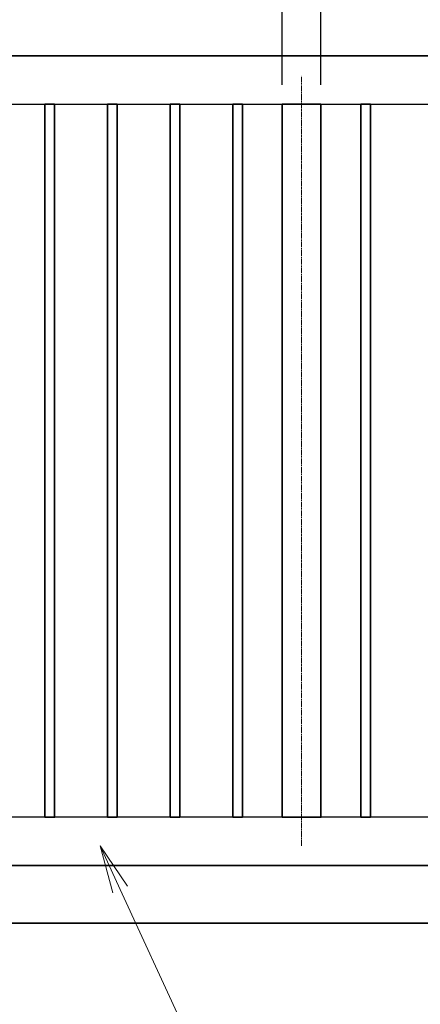
# Model space of a CAD drawing. Units: millimetres. Extents: x 0 to 23760, y 0 to 16800.
# Drawn here: x 12005 to 12837, y 7786 to 9829 of the extents above; entities that cross this region are included whole.
import ezdxf

# ---------------------------------------------------------------- set-up
doc = ezdxf.new("R2010")
doc.units = ezdxf.units.MM
doc.header["$PDMODE"] = 35
doc.linetypes.add('AM_ISO08W050', pattern=[18, 12, -1.5, 3, -1.5])
for name, color, linetype, lineweight in [('外形線', 7, 'Continuous', 35), ('寸法線', 4, 'Continuous', 18), ('軸線', 200, 'AM_ISO08W050', 15)]:
    doc.layers.add(name, color=color, linetype=linetype, lineweight=lineweight)
doc.styles.add('ACISOTS', font='simplex.shx', dxfattribs={"width": 0.8, "bigfont": 'bigfont.shx'})
doc.styles.get("Standard").update_dxf_attribs({"font": 'romans.shx', "width": 0.8, "bigfont": 'bigfont.shx'})
doc.dimstyles.new('AM_ISO$0', dxfattribs={"dimtxt": 3.15, "dimasz": 2.5, "dimexe": 1, "dimexo": 1, "dimgap": 1.400000000000002, "dimtad": 1, "dimdsep": 46, "dimtxsty": 'ACISOTS', "dimblk": 'OPEN', "dimcen": 0, "dimclrd": 256, "dimclre": 256, "dimclrt": 254, "dimazin": 2, "dimtp": 0.1, "dimtm": 0.1, "dimtfac": 0.71, "dimtix": 1, "dimtmove": 1, "dimatfit": 3, "dimldrblk": 'OPEN', "dimfxl": 1, "dimlwd": -1, "dimlwe": -1, "dimarcsym": 0})
doc.dimstyles.new('ヒガノ', dxfattribs={"dimscale": 0, "dimtxt": 3.15, "dimasz": 2.5, "dimexe": 1, "dimexo": 1, "dimgap": 1.3, "dimtad": 3, "dimdsep": 46, "dimtxsty": 'STANDARD', "dimblk1": 'OPEN', "dimblk2": 'OPEN', "dimsah": 1, "dimcen": 0, "dimdle": 1, "dimclrd": 4, "dimclre": 256, "dimclrt": 254, "dimadec": 0, "dimazin": 0, "dimtfac": 1, "dimtix": 1, "dimtmove": 1, "dimatfit": 1, "dimldrblk": 'OPEN', "dimfxl": 1, "dimtolj": 1, "dimarcsym": 0})
doc.dimstyles.new('ヒガノ$0', dxfattribs={"dimscale": 0, "dimtxt": 3.15, "dimasz": 3, "dimexe": 1.5, "dimexo": 0, "dimgap": 1.3, "dimtad": 3, "dimdsep": 46, "dimtxsty": 'STANDARD', "dimblk": 'OPEN', "dimblk1": 'OPEN', "dimblk2": 'OPEN', "dimsah": 1, "dimcen": 0, "dimdle": 1, "dimclrd": 256, "dimclre": 256, "dimclrt": 256, "dimadec": 0, "dimazin": 0, "dimtfac": 1, "dimtmove": 0, "dimatfit": 1, "dimldrblk": 'OPEN', "dimfxl": 1, "dimtolj": 1, "dimarcsym": 0})

# ---------------------------------------------------------------- blocks, each defined once
blk = doc.blocks.new('_Open')
at = {"color": 0, "linetype": 'ByBlock', "lineweight": -2}
for p, q in [((-1, 0.1666666666666667), (0, 0)), ((-1, -0.1666666666666667), (0, 0)), ((0, 0), (-1, 0))]:
    blk.add_line(p, q, dxfattribs=at)
blk = doc.blocks.new('*D144')
at = {"layer": 'Defpoints', "color": 0}
for p in [(12550.0065562916, 11135.00602710526), (11454.0065562916, 9653.970571712125), (12550.0065562916, 9653.970571712125)]:
    blk.add_point(p, dxfattribs=at)
at = {"layer": '寸法線', "lineweight": -2}
for p, q in [((11454.0065562916, 9693.970571712125), (11454.0065562916, 11175.00602710526)), ((12550.0065562916, 9693.970571712125), (12550.0065562916, 11175.00602710526))]:
    blk.add_line(p, q, dxfattribs=at)
at = {"layer": '寸法線', "color": 4, "lineweight": -2}
blk.add_line((11554.0065562916, 11135.00602710526), (12450.0065562916, 11135.00602710526), dxfattribs=at)
at = {"layer": '寸法線', "color": 4, "lineweight": -2, "xscale": 100, "yscale": 100, "zscale": 100, "rotation": 180}
blk.add_blockref('_Open', (11454.0065562916, 11135.00602710526), dxfattribs=at)
at = {"layer": '寸法線', "color": 4, "lineweight": -2, "xscale": 100, "yscale": 100, "zscale": 100}
blk.add_blockref('_Open', (12550.0065562916, 11135.00602710526), dxfattribs=at)
at = {"layer": '寸法線', "color": 254, "insert": (12002.0065562916, 11250.00602710526), "char_height": 126, "attachment_point": 5}
blk.add_mtext('\\A1;1096', dxfattribs=at)
blk = doc.blocks.new('*D145')
at = {"layer": 'Defpoints', "color": 0}
for p in [(12630.0065562916, 11135.00602710526), (12550.0065562916, 9653.970571712125), (12630.0065562916, 9653.970571712125)]:
    blk.add_point(p, dxfattribs=at)
at = {"layer": '寸法線', "lineweight": -2}
for p, q in [((12550.0065562916, 9693.970571712125), (12550.0065562916, 11175.00602710526)), ((12630.0065562916, 9693.970571712125), (12630.0065562916, 11175.00602710526))]:
    blk.add_line(p, q, dxfattribs=at)
at = {"layer": '寸法線', "color": 4, "lineweight": -2}
for p, q in [((12450.0065562916, 11135.00602710526), (12350.0065562916, 11135.00602710526)), ((12550.0065562916, 11135.00602710526), (12630.0065562916, 11135.00602710526)), ((12730.0065562916, 11135.00602710526), (12830.0065562916, 11135.00602710526))]:
    blk.add_line(p, q, dxfattribs=at)
at = {"layer": '寸法線', "color": 4, "lineweight": -2, "xscale": 100, "yscale": 100, "zscale": 100}
blk.add_blockref('_Open', (12550.0065562916, 11135.00602710526), dxfattribs=at)
at = {"layer": '寸法線', "color": 4, "lineweight": -2, "xscale": 100, "yscale": 100, "zscale": 100, "rotation": 180}
blk.add_blockref('_Open', (12630.0065562916, 11135.00602710526), dxfattribs=at)
at = {"layer": '寸法線', "color": 254, "insert": (12590.0065562916, 11250.00602710526), "char_height": 126, "attachment_point": 5}
blk.add_mtext('\\A1;80', dxfattribs=at)
blk = doc.blocks.new('*D105')
at = {"layer": 'Defpoints', "color": 0}
for p in [(17354.0065562916, 11535.00602710526), (11354.0065562916, 9753.970571712125), (17354.0065562916, 9753.970571712125)]:
    blk.add_point(p, dxfattribs=at)
at = {"layer": '寸法線', "lineweight": -2}
for p, q in [((11354.0065562916, 9793.970571712125), (11354.0065562916, 11575.00602710526)), ((17354.0065562916, 9793.970571712125), (17354.0065562916, 11575.00602710526))]:
    blk.add_line(p, q, dxfattribs=at)
at = {"layer": '寸法線', "color": 4, "lineweight": -2}
blk.add_line((11454.0065562916, 11535.00602710526), (17254.0065562916, 11535.00602710526), dxfattribs=at)
at = {"layer": '寸法線', "color": 4, "lineweight": -2, "xscale": 100, "yscale": 100, "zscale": 100, "rotation": 180}
blk.add_blockref('_Open', (11354.0065562916, 11535.00602710526), dxfattribs=at)
at = {"layer": '寸法線', "color": 4, "lineweight": -2, "xscale": 100, "yscale": 100, "zscale": 100}
blk.add_blockref('_Open', (17354.0065562916, 11535.00602710526), dxfattribs=at)
at = {"layer": '寸法線', "color": 254, "insert": (14354.0065562916, 11650.00602710526), "char_height": 126, "attachment_point": 5}
blk.add_mtext('\\A1;6000', dxfattribs=at)
blk = doc.blocks.new('*S38')
at = {"layer": '寸法線', "linetype": 'Continuous'}
for p, q in [((-20321.27101478365, 2676641.834698006), (-20363.17689845013, 2676732.630606031)), ((-20306.13836405141, 2676648.819011671), (-20363.17689845013, 2676732.630606031)), ((-20363.17689845013, 2676732.630606031), (-20336.40366551589, 2676634.850384341))]:
    blk.add_line(p, q, dxfattribs=at)
at = {"layer": '寸法線'}
for p, q in [((-19852.41757773235, 2675625.987522782), (-20321.27101478365, 2676641.834698006)), ((-18810.01757773235, 2675625.987522782), (-19852.41757773235, 2675625.987522782))]:
    blk.add_line(p, q, dxfattribs=at)
at = {"layer": '寸法線', "color": 254, "insert": (-19712.41757773235, 2675695.987522782), "char_height": 126, "attachment_point": 7, "style": 'ACISOTS'}
blk.add_mtext('STKR400 \\P100x50x3.2t', dxfattribs=at)
blk = doc.blocks.new('*D154')
at = {"layer": 'Defpoints', "color": 0}
for p in [(12630.0065562916, 11135.00602710526), (12630.0065562916, 9653.970571712125), (13726.0065562916, 9653.970571712125)]:
    blk.add_point(p, dxfattribs=at)
at = {"layer": '寸法線'}
for p, q in [((12630.0065562916, 9693.970571712125), (12630.0065562916, 11175.00602710526)), ((13726.0065562916, 9693.970571712125), (13726.0065562916, 11175.00602710526)), ((13626.0065562916, 11135.00602710526), (12730.0065562916, 11135.00602710526))]:
    blk.add_line(p, q, dxfattribs=at)
at = {"layer": '寸法線', "xscale": 100, "yscale": 100, "zscale": 100, "rotation": 180}
blk.add_blockref('_Open', (12630.0065562916, 11135.00602710526), dxfattribs=at)
at = {"layer": '寸法線', "xscale": 100, "yscale": 100, "zscale": 100}
blk.add_blockref('_Open', (13726.0065562916, 11135.00602710526), dxfattribs=at)
at = {"layer": '寸法線', "color": 254, "insert": (13178.0065562916, 11254.00602710526), "char_height": 126, "attachment_point": 5, "style": 'ACISOTS'}
blk.add_mtext('1096', dxfattribs=at)
blk = doc.blocks.new('*D190')
at = {"layer": 'Defpoints', "color": 0}
for p in [(11339.15655629174, 10489.15157353086), (11122.85655629169, 9753.970571712125), (11339.15655629174, 9753.970571712125)]:
    blk.add_point(p, dxfattribs=at)
at = {"layer": '寸法線', "lineweight": -2}
for p, q in [((11122.85655629169, 9793.970571712125), (11122.85655629169, 10529.15157353086)), ((11339.15655629174, 9793.970571712125), (11339.15655629174, 10529.15157353086))]:
    blk.add_line(p, q, dxfattribs=at)
at = {"layer": '寸法線', "color": 4, "lineweight": -2}
for p, q in [((11022.85655629169, 10489.15157353086), (10922.85655629169, 10489.15157353086)), ((11122.85655629169, 10489.15157353086), (11339.15655629174, 10489.15157353086)), ((11122.85655629169, 10489.15157353086), (11339.15655629174, 10489.15157353086)), ((12147.66513371868, 10489.15157353086), (11339.15655629174, 10489.15157353086)), ((11439.15655629174, 10489.15157353086), (11539.15655629174, 10489.15157353086))]:
    blk.add_line(p, q, dxfattribs=at)
at = {"layer": '寸法線', "color": 4, "lineweight": -2, "xscale": 100, "yscale": 100, "zscale": 100}
blk.add_blockref('_Open', (11122.85655629169, 10489.15157353086), dxfattribs=at)
at = {"layer": '寸法線', "color": 4, "lineweight": -2, "xscale": 100, "yscale": 100, "zscale": 100, "rotation": 180}
blk.add_blockref('_Open', (11339.15655629174, 10489.15157353086), dxfattribs=at)
at = {"layer": '寸法線', "color": 254, "insert": (11848.46513371868, 10604.15157353086), "char_height": 126, "attachment_point": 5}
blk.add_mtext('\\A1;%%C216.3', dxfattribs=at)

msp = doc.modelspace()

# ---------------------------------------------------------------- linework, layer by layer
for p, q in [((11454.0065562916, 9653.970571712125), (17254.0065562916, 9653.970571712125)), ((17254.0065562916, 8173.970571712125), (11454.0065562916, 8173.970571712125))]:
    msp.add_line(p, q)
at = {"layer": '外形線'}
for p, q in [((17354.0065562916, 9753.970571712125), (11354.0065562916, 9753.970571712125)), ((10631.0065562916, 7953.970571712125), (18109.0065562916, 7953.970571712125)), ((10631.0065562916, 7953.970571712125), (18084.15655629174, 7953.970571712125))]:
    msp.add_line(p, q, dxfattribs=at)
for points in [[(12057.0065562916, 8173.970571712125), (12077.0065562916, 8173.970571712125), (12077.0065562916, 9653.970571712125), (12057.0065562916, 9653.970571712125)], [(12187.0065562916, 8173.970571712125), (12207.0065562916, 8173.970571712125), (12207.0065562916, 9653.970571712125), (12187.0065562916, 9653.970571712125)], [(12317.0065562916, 8173.970571712125), (12337.0065562916, 8173.970571712125), (12337.0065562916, 9653.970571712125), (12317.0065562916, 9653.970571712125)], [(12447.0065562916, 8173.970571712125), (12467.0065562916, 8173.970571712125), (12467.0065562916, 9653.970571712125), (12447.0065562916, 9653.970571712125)], [(12630.0065562916, 9653.970571712125), (12550.0065562916, 9653.970571712125), (12550.0065562916, 8173.970571712125), (12630.0065562916, 8173.970571712125)], [(12733.0065562916, 8173.970571712125), (12713.0065562916, 8173.970571712125), (12713.0065562916, 9653.970571712125), (12733.0065562916, 9653.970571712125)]]:
    msp.add_lwpolyline(points, close=True, dxfattribs=at)
msp.add_lwpolyline([(17354.0065562916, 8073.970571712125), (11354.0065562916, 8073.970571712125), (11354.0065562916, 8821.470571712125)], dxfattribs=at)
at = {"layer": '軸線'}
msp.add_line((12590.0065562916, 8114.970571712125), (12590.0065562916, 9712.970571712125), dxfattribs=at)

# ---------------------------------------------------------------- block references
at = {"layer": '寸法線'}
msp.add_blockref('*S38', (32534.74815690471, -2668617.734084621), dxfattribs=at)

# ---------------------------------------------------------------- dimensions: what is measured, and where the dimension line sits
for base, p1, p2, dimstyle, override, picture, middle in [((17354.0065562916, 11535.00602710526), (11354.0065562916, 9753.970571712125), (17354.0065562916, 9753.970571712125), 'ヒガノ', {"dimscale": 40}, '*D105', (14354.0065562916, 11650.00602710526)), ((12550.0065562916, 11135.00602710526), (11454.0065562916, 9653.970571712125), (12550.0065562916, 9653.970571712125), 'ヒガノ', {"dimscale": 40}, '*D144', (12002.0065562916, 11250.00602710526)), ((12630.0065562916, 11135.00602710526), (12550.0065562916, 9653.970571712125), (12630.0065562916, 9653.970571712125), 'ヒガノ', {"dimscale": 40}, '*D145', (12590.0065562916, 11250.00602710526)), ((12630.0065562916, 11135.00602710526), (13726.0065562916, 9653.970571712125), (12630.0065562916, 9653.970571712125), 'AM_ISO$0', {"dimscale": 40, "dimtix": 1}, '*D154', (13178.0065562916, 11254.00602710526))]:
    dim = msp.add_linear_dim(base=base, p1=p1, p2=p2, dimstyle=dimstyle, override=override, dxfattribs=at)
    dim.commit()
    dim.dimension.update_dxf_attribs({"geometry": picture, "text_midpoint": middle})
dim = msp.add_linear_dim(base=(11339.15655629174, 10489.15157353086), p1=(11122.85655629169, 9753.970571712125), p2=(11339.15655629174, 9753.970571712125), text='%%C<>', dimstyle='ヒガノ$0', override={"dimscale": 40, "dimasz": 2.5, "dimexe": 1, "dimexo": 1, "dimclrd": 4, "dimclrt": 254, "dimtix": 1, "dimtmove": 1}, dxfattribs=at)
dim.commit()
dim.dimension.update_dxf_attribs({"geometry": '*D190', "text_midpoint": (11848.46513371868, 10604.15157353086), "dimtype": 160})

doc.saveas('drawing.dxf')
